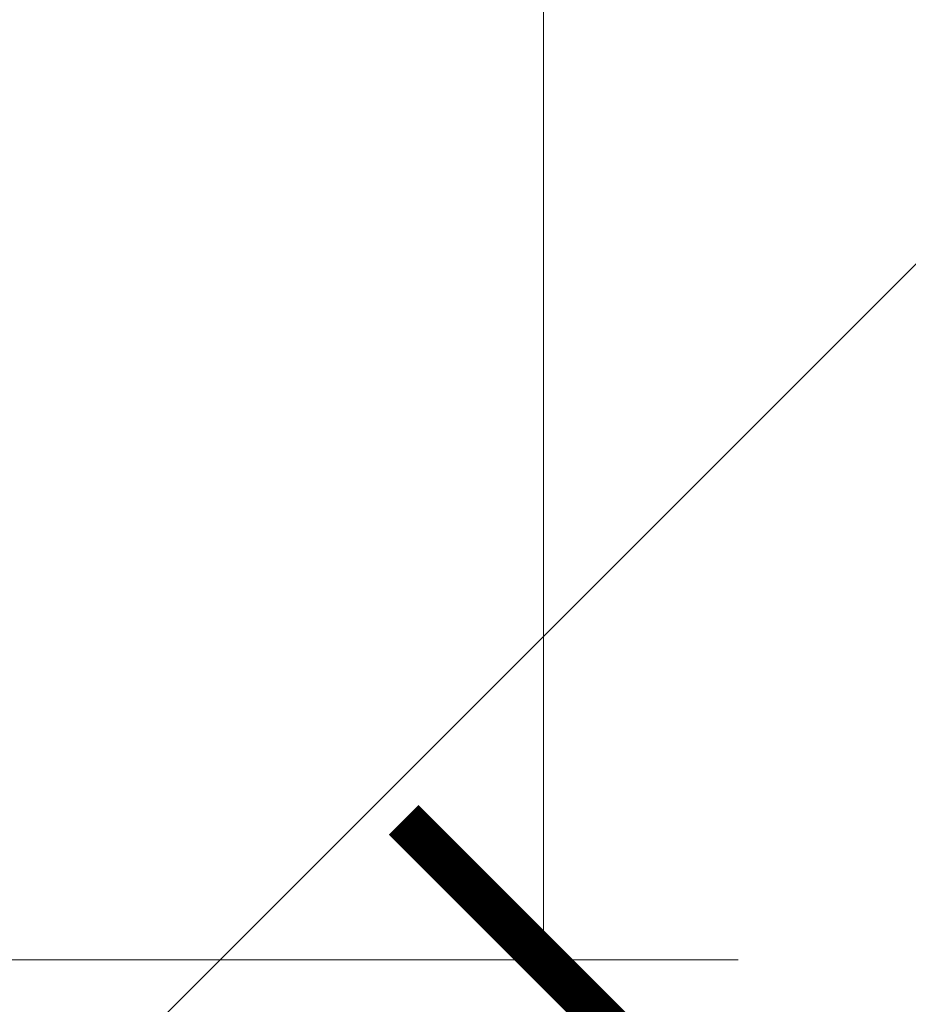
# Model space of a CAD drawing. Units: inches. Extents: x 61.1 to 72.9, y 62.2 to 72.7.
# Drawn here: x 70.1 to 70.4, y 63.9 to 64.2 of the extents above; entities that cross this region are included whole.
import ezdxf

# ---------------------------------------------------------------- set-up
doc = ezdxf.new("R2010")
doc.units = ezdxf.units.IN
doc.header["$MEASUREMENT"] = 0
doc.layers.get('0').update_dxf_attribs({"lineweight": 0})
doc.layers.get('Defpoints').update_dxf_attribs({"lineweight": 0})
doc.layers.add('ALUM', color=7, linetype='Continuous', lineweight=0)
doc.layers.add('DIMENSION', color=9, linetype='Continuous', lineweight=0)
doc.styles.add('BORDER', font='GOTHIC.TTF')
doc.dimstyles.new('aprop', dxfattribs={"dimtxt": 0.1, "dimasz": 0.09, "dimexe": 0.0625, "dimexo": 0.0625, "dimgap": 0.062, "dimtad": 1, "dimdec": 4, "dimzin": 3, "dimdsep": 46, "dimlunit": 4, "dimtxsty": 'BORDER', "dimblk": 'ARCHTICK', "dimcen": 0.09, "dimclrd": 256, "dimclre": 256, "dimclrt": 256, "dimazin": 0, "dimtfac": 1, "dimtdec": 4, "dimtix": 1, "dimtmove": 2, "dimatfit": 2, "dimldrblk": 'ARCHTICK', "dimfxl": 1, "dimfrac": 2, "dimtolj": 1, "dimtzin": 0, "dimlwd": -1, "dimlwe": -1, "dimarcsym": 0})

# ---------------------------------------------------------------- blocks, each defined once
blk = doc.blocks.new('_ArchTick')
at = {"color": 0, "linetype": 'ByBlock', "const_width": 0.15}
blk.add_lwpolyline([(-0.5, -0.5), (0.5, 0.5)], dxfattribs=at)
blk = doc.blocks.new('*D38')
at = {"layer": 'ALUM', "transparency": 16777216}
for p, q in [((69.77078, 67.88904), (70.33934, 67.88904)), ((70.27684, 67.88904), (70.27684, 63.88904)), ((69.77078, 63.88904), (70.33934, 63.88904))]:
    blk.add_line(p, q, dxfattribs=at)
at = {"layer": 'Defpoints', "color": 0, "transparency": 16777216}
for p in [(69.70828, 67.88904), (69.70828, 63.88904), (70.27684, 63.88904)]:
    blk.add_point(p, dxfattribs=at)
at = {"layer": 'ALUM', "transparency": 16777216, "xscale": 0.09, "yscale": 0.09, "zscale": 0.09}
for p, rotation in [((70.27684, 67.88904), 90), ((70.27684, 63.88904), 270)]:
    blk.add_blockref('_ArchTick', p, dxfattribs=dict(at, rotation=rotation))
at = {"layer": 'ALUM', "transparency": 16777216, "insert": (70.16358, 65.88904), "char_height": 0.1, "attachment_point": 5, "rotation": 90, "style": 'BORDER'}
blk.add_mtext('\\A1;4"', dxfattribs=at)

msp = doc.modelspace()

# ---------------------------------------------------------------- hatches: boundary and pattern name
at = {"layer": 'DIMENSION'}
h = msp.add_hatch(dxfattribs=at)
h.set_pattern_fill('ANSI36', color=256, scale=2.5)
h.set_pattern_definition([(45, (-21.69187, 24.61535), (0.16572815, 0.6076699), [0.78125, -0.15625, 0, -0.15625])])
h.paths.add_polyline_path([(69.77078, 71.63314), (72.79591, 71.63314), (72.79591, 63.4523), (69.77078, 63.4523)])

# ---------------------------------------------------------------- dimensions: what is measured, and where the dimension line sits
at = {"layer": 'ALUM'}
dim = msp.add_linear_dim(base=(70.27684, 63.88904), p1=(69.70828, 67.88904), p2=(69.70828, 63.88904), angle=90, dimstyle='aprop', dxfattribs=at)
dim.commit()
dim.dimension.update_dxf_attribs({"geometry": '*D38', "text_midpoint": (70.16358, 65.88904)})

doc.saveas('drawing.dxf')
